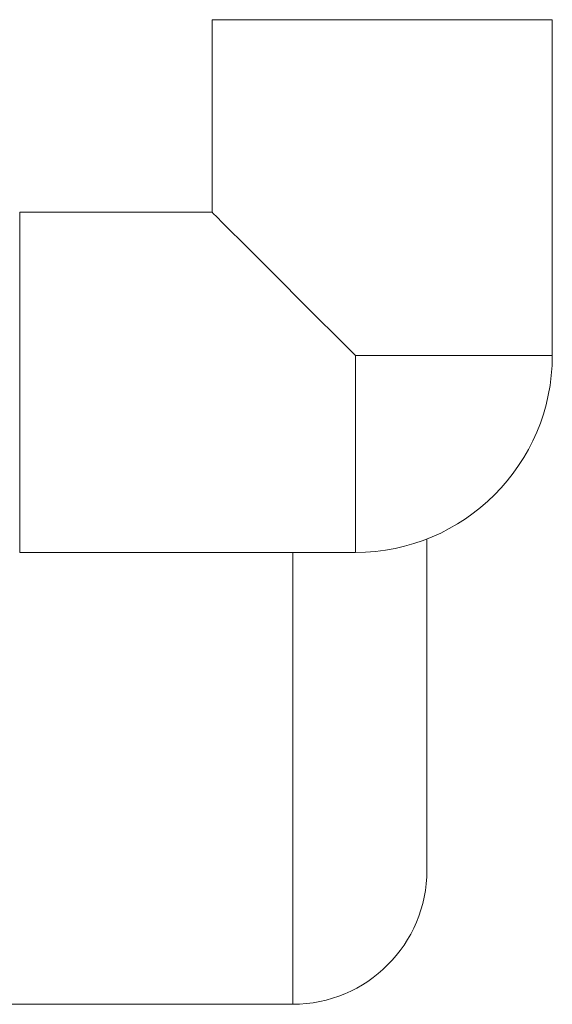
# Model space of a CAD drawing. Units: inches. Extents: x -574 to 1260, y -227 to 172.
# Drawn here: x -115 to -112, y -160 to -155 of the extents above; entities that cross this region are included whole.
import ezdxf

# ---------------------------------------------------------------- set-up
doc = ezdxf.new("R2010")
doc.units = ezdxf.units.IN
doc.header["$MEASUREMENT"] = 0

msp = doc.modelspace()

# ---------------------------------------------------------------- linework, layer by layer
at = {"color": 7, "linetype": 'Continuous', "lineweight": 15}
for p, q in [((-113.8958, -155.3718), (-113.8958, -156.2183)), ((-112.3997, -156.8482), (-112.3997, -155.3718)), ((-113.8958, -156.2183), (-114.7423, -156.2183)), ((-113.2659, -157.7143), (-113.2659, -156.8482)), ((-112.9509, -157.655), (-112.9509, -159.1107)), ((-114.7423, -157.7143), (-113.2659, -157.7143)), ((-114.946, -159.7012), (-113.5415, -159.7012))]:
    msp.add_line(p, q, dxfattribs=at)
at = {"color": 8, "linetype": 'Continuous', "lineweight": 15}
for p, q in [((-112.3997, -155.3718), (-113.8958, -155.3718)), ((-114.7423, -156.2183), (-114.7423, -156.9663)), ((-112.3997, -156.8482), (-113.2659, -156.8482)), ((-114.7423, -156.9663), (-114.7423, -157.7143)), ((-113.5415, -159.7012), (-113.5415, -157.7143))]:
    msp.add_line(p, q, dxfattribs=at)
at = {"color": 7, "linetype": 'Continuous', "lineweight": 15, "flags": 128}
msp.add_lwpolyline([(-113.2659, -156.8482), (-113.3518, -156.7623), (-113.4349, -156.6792), (-113.514, -156.6001), (-113.588, -156.526), (-113.656, -156.4581), (-113.7169, -156.3971), (-113.77, -156.3441), (-113.8144, -156.2996), (-113.8497, -156.2644), (-113.8752, -156.2389), (-113.8906, -156.2234), (-113.8958, -156.2183)], dxfattribs=at)
at = {"color": 7, "linetype": 'Continuous', "lineweight": 15}
for centre, radius in [((-113.2659, -156.8482), 0.8661), ((-113.5415, -159.1107), 0.5906)]:
    msp.add_arc(centre, radius, 270, 0, dxfattribs=at)

doc.saveas('drawing.dxf')
